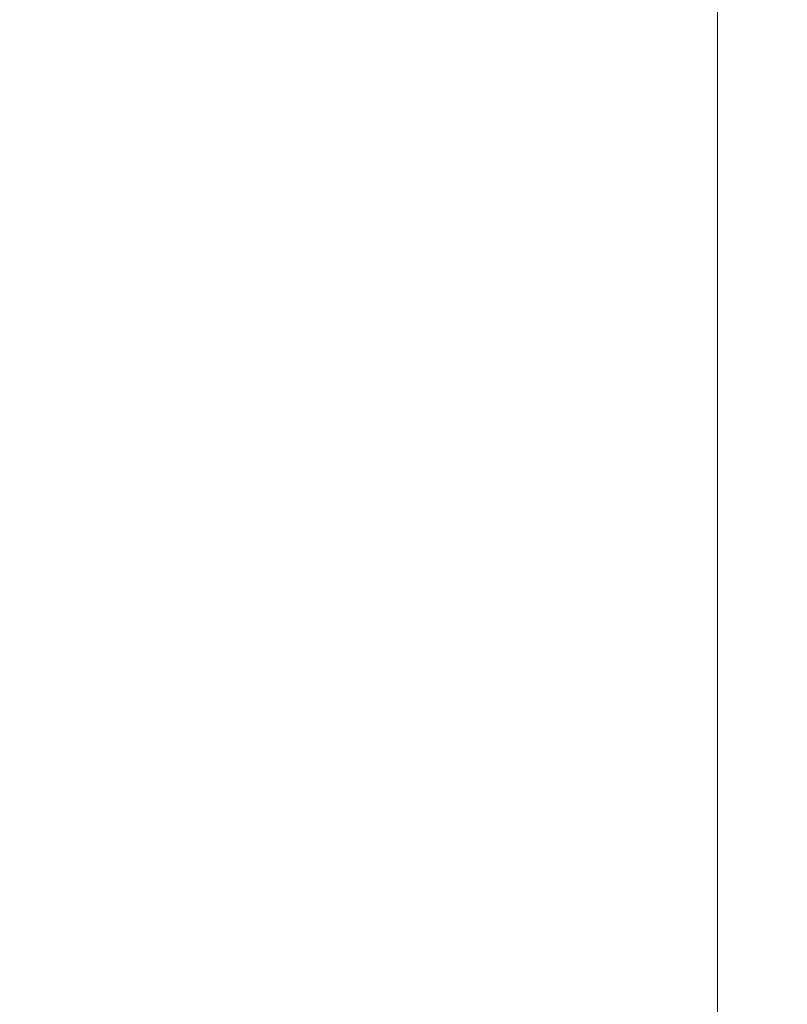
# Model space of a CAD drawing. Extents: x -3907 to -855, y -990 to 1543.
# Drawn here: x -2218 to -2043, y 409 to 632 of the extents above; entities that cross this region are included whole.
import ezdxf

# ---------------------------------------------------------------- set-up
doc = ezdxf.new("R2010")
doc.units = 0
doc.header["$LTSCALE"] = 5
doc.layers.add('SLD-0', color=7, linetype='Continuous')
doc.styles.add('Brunner 2014', font='arial.ttf', dxfattribs={"height": 35})
doc.dimstyles.new('Brunner 2014', dxfattribs={"dimscale": 5, "dimtxt": 35, "dimasz": 5, "dimexe": 3.175, "dimexo": 0, "dimgap": 0.762, "dimtad": 1, "dimdec": 0, "dimrnd": 1e-08, "dimtxsty": 'Brunner 2014', "dimcen": 0.09, "dimdle": 10, "dimclrd": 7, "dimclre": 7, "dimclrt": 7, "dimadec": 1, "dimazin": 2, "dimtfac": 0.666667, "dimtdec": 0, "dimtmove": 0, "dimatfit": 3, "dimldrblk": 'Filled-1', "dimfxl": 1, "dimtolj": 1, "dimlwd": 5, "dimlwe": 5, "dimarcsym": 0})

# ---------------------------------------------------------------- blocks, each defined once
blk = doc.blocks.new('*D64')
at = {"layer": 'Defpoints', "color": 0, "lineweight": 5}
for p in [(-2424.48, 1391.26), (-2338.14, 253.84), (-2059.15, 253.84)]:
    blk.add_point(p, dxfattribs=at)
at = {"layer": 'SLD-0', "color": 7, "linetype": 'Continuous', "lineweight": 5}
for p, q in [((-2424.48, 1391.26), (-2043.28, 1391.26)), ((-2059.15, 1366.26), (-2059.15, 278.84)), ((-2338.14, 253.84), (-2043.28, 253.84))]:
    blk.add_line(p, q, dxfattribs=at)
at = {"layer": 'SLD-0', "color": 7, "lineweight": 5}
for points in [[(-2063.32, 1366.26), (-2054.98, 1366.26), (-2059.15, 1391.26)], [(-2063.32, 278.84), (-2054.98, 278.84), (-2059.15, 253.84)]]:
    blk.add_solid(points, dxfattribs=at)
at = {"layer": 'SLD-0', "color": 7, "lineweight": 5, "insert": (-2098.72, 803.83), "char_height": 35, "attachment_point": 2, "rotation": 90, "style": 'Brunner 2014'}
blk.add_mtext('\\A1;1137', dxfattribs=at)
blk = doc.blocks.new('Filled-1')
at = {"color": 0}
for p, q in [((0, 0), (-1, 0.1667)), ((-1, 0.1667), (-1, -0.1667)), ((-1, 0), (0, 0)), ((-1, -0.1667), (0, 0))]:
    blk.add_line(p, q, dxfattribs=at)
at = {"color": 0, "flags": 128}
blk.add_lwpolyline([(-1, -0.1667), (0, 0), (-1, 0.1667), (-1, -0.1667)], dxfattribs=at)
at = {"color": 0}
blk.add_solid([(-1, -0.1667), (0, 0), (-1, 0.1667), (-1, -0.1667)], dxfattribs=at)

msp = doc.modelspace()

# ---------------------------------------------------------------- dimensions: what is measured, and where the dimension line sits
at = {"layer": 'SLD-0', "color": 7, "lineweight": 5}
dim = msp.add_linear_dim(base=(-2059.15, 253.84), p1=(-2424.48, 1391.26), p2=(-2338.14, 253.84), angle=90, dimstyle='Brunner 2014', dxfattribs=at)
dim.commit()
dim.dimension.update_dxf_attribs({"geometry": '*D64', "text_midpoint": (-2059.15, 803.83), "dimtype": 160})

doc.saveas('drawing.dxf')
